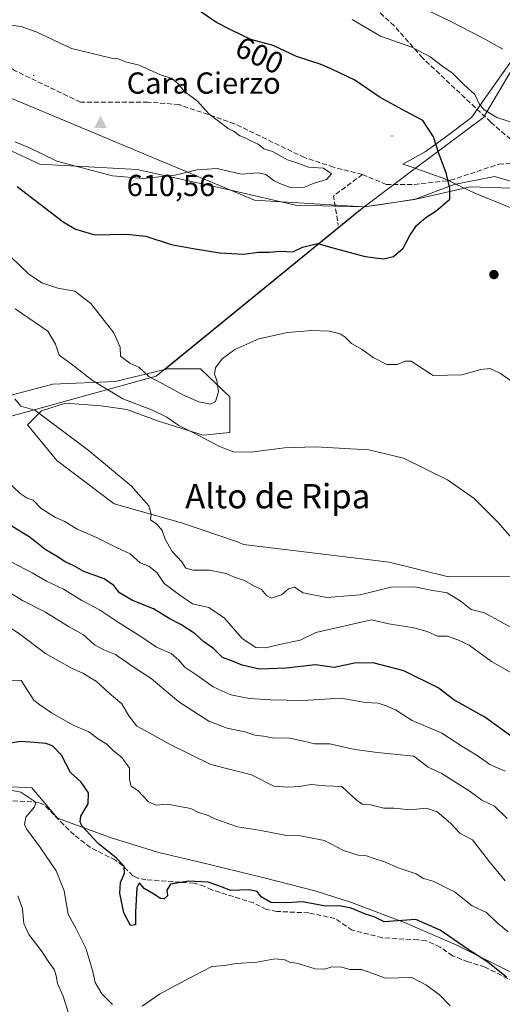
# Model space of a CAD drawing. Units: metres. Extents: x 611156 to 614642, y 4710815 to 4713183.
# Drawn here: x 612344 to 612503, y 4712311 to 4712635 of the extents above; entities that cross this region are included whole.
import ezdxf
from ezdxf.enums import TextEntityAlignment as Align

# ---------------------------------------------------------------- set-up
doc = ezdxf.new("R2010")
doc.units = ezdxf.units.M
doc.header["$MEASUREMENT"] = 0
doc.linetypes.add('DGN Style 3', pattern=[2.307223458686699, 1.648016756204785, -0.6592067024819142])
for name, color, linetype, lineweight in [('Arbolado forestal CxS', 92, 'Continuous', 0), ('Centroide de Edificación ligera', 7, 'Continuous', 0), ('Cima', 7, 'Continuous', 0), ('Cota de cima', 7, 'Continuous', 0), ('Cultivos herbáceos CxS', 92, 'Continuous', 0), ('Cultivos leñosos CxS', 92, 'Continuous', 0), ('Curva de nivel maestra', 30, 'Continuous', 30), ('Curva de nivel normal', 30, 'Continuous', 0), ('Espacio natural protegido', 121, 'Continuous', 13), ('Espacio natural protegido CxS', 121, 'Continuous', 0), ('Matorral CxS', 135, 'Continuous', 0), ('Municipio', 91, 'Continuous', 13), ('Municipio CxS', 4, 'Continuous', 0), ('Nombre de cima', 7, 'Continuous', 0), ('Punto de cota en terreno', 7, 'Continuous', 0), ('Rótulo de curva de nivel directora', 7, 'Continuous', 0), ('Senda', 7, 'DGN Style 3', 0), ('Texto cartográfico', 7, 'Continuous', 0)]:
    doc.layers.add(name, color=color, linetype=linetype, lineweight=lineweight)
doc.styles.add('Style-Arial', font='txt')

# ---------------------------------------------------------------- blocks, each defined once
blk = doc.blocks.new('5CIMA')
at = {"layer": 'Cultivos herbáceos CxS', "color": 51, "linetype": 'Continuous', "lineweight": 0}
blk.add_solid([(-0.2046930268283468, -0.1364620178855643), (-1.818989403545857e-16, 0.2729240357711289), (0.204693026828347, -0.1364620178855646)], dxfattribs=at)
blk = doc.blocks.new('5PATER')
at = {"layer": 'Cultivos leñosos CxS', "linetype": 'Continuous', "lineweight": 0}
h = blk.add_hatch(color=51, dxfattribs=at)
edge = h.paths.add_edge_path()
edge.add_ellipse((0, 0), major_axis=(-0.1095731443231308, -0.1110710700762829), ratio=0.9994222409660322, start_angle=0, end_angle=360)

msp = doc.modelspace()

# ---------------------------------------------------------------- linework, layer by layer
at = {"layer": 'Arbolado forestal CxS', "color": 92, "linetype": 'Continuous', "lineweight": 0, "extrusion": (-0.0694771459805754, -0.05668851695720033, 0.9959715549309563), "elevation": -309100.0013509846, "flags": 128}
msp.add_lwpolyline([(-3264165.261437027, 3439932.820455266), (-3264165.261437027, 3439847.655713637)], dxfattribs=at)
at = {"layer": 'Arbolado forestal CxS', "color": 92, "linetype": 'Continuous', "lineweight": 0}
for points in [[(612072.8021, 4712876.519900001, 556.9440000000031), (612071.6936999997, 4712855.456900001, 560.3200999999972), (612075.0425000006, 4712841.8069, 562.1416999999929), (612091.8721000003, 4712819.9279, 564.8631000000023), (612101.9700999996, 4712808.146700001, 567.4851000000053), (612127.2138999999, 4712787.9517, 576.1429000000062), (612138.9945, 4712767.7553, 580.4419999999955), (612147.4093000004, 4712745.876300001, 584.0117000000029), (612162.5560999997, 4712729.0463, 586.928899999999), (612174.3367, 4712707.167099999, 589.7470999999932), (612189.4835000001, 4712681.9231, 592.1897000000026), (612218.0931000002, 4712663.4099, 593.1684999999999), (612250.0701000001, 4712654.9943, 594.3948999999993), (612275.3148999996, 4712643.213099999, 597.0059000000037), (612302.2424999997, 4712624.699899999, 600.369000000006), (612315.7052999996, 4712609.553900001, 602.3687000000064), (612329.1693000002, 4712597.772700001, 602.9348000000027), (612351.0481000004, 4712587.674500001, 603.6037999999971), (612383.0248999996, 4712585.9911, 606.6496000000043), (612413.3179000001, 4712579.2589, 604.298299999995), (612435.1967000002, 4712574.2095, 603.6650999999983), (612457.8453000003, 4712573.659700001, 603.0629999999946)], [(612072.8021, 4712876.519900001, 556.9440000000031), (612071.6936999997, 4712855.456900001, 560.3200999999972), (612075.0425000006, 4712841.8069, 562.1416999999929), (612091.8721000003, 4712819.9279, 564.8631000000023), (612101.9700999996, 4712808.146700001, 567.4851000000053), (612127.2138999999, 4712787.9517, 576.1429000000062), (612138.9945, 4712767.7553, 580.4419999999955), (612147.4093000004, 4712745.876300001, 584.0117000000029), (612162.5560999997, 4712729.0463, 586.928899999999), (612174.3367, 4712707.167099999, 589.7470999999932), (612189.4835000001, 4712681.9231, 592.1897000000026), (612218.0931000002, 4712663.4099, 593.1684999999999), (612250.0701000001, 4712654.9943, 594.3948999999993), (612275.3148999996, 4712643.213099999, 597.0059000000037), (612302.2424999997, 4712624.699899999, 600.369000000006), (612315.7052999996, 4712609.553900001, 602.3687000000064), (612329.1693000002, 4712597.772700001, 602.9348000000027), (612351.0481000004, 4712587.674500001, 603.6037999999971), (612383.0248999996, 4712585.9911, 606.6496000000043), (612413.3179000001, 4712579.2589, 604.298299999995), (612435.1967000002, 4712574.2095, 603.6650999999983), (612457.8453000003, 4712573.659700001, 603.0629999999946)], [(612392.1244999999, 4712520.0361, 595.4263000000064), (612375.8576999997, 4712516.068700001, 592.133600000001), (612355.3163000002, 4712515.230699999, 587.1649000000034), (612333.0979000004, 4712509.3619, 582.5767000000051), (612315.4911000002, 4712508.523700001, 578.2125999999989), (612292.8537, 4712522.777100001, 575.3920000000071), (612258.8976999996, 4712544.576500001, 573.3475999999937), (612220.7499000002, 4712573.083500001, 569.2069999999949), (612196.8548999997, 4712583.144900001, 567.8880000000064), (612170.8636999996, 4712586.4989, 566.6748999999982), (612131.4578999998, 4712591.949100001, 562.2024999999994), (612107.1435000002, 4712593.206900001, 557.1337000000058), (612094.1479000002, 4712599.9145, 554.9268000000011), (612077.7988999998, 4712612.071900001, 552.3620999999986), (612058.9345000006, 4712617.5219, 549.6362999999983), (612026.6552999998, 4712628.002499999, 545.6983999999939), (611998.1489000004, 4712640.579299999, 542.367499999993), (611973.4155000001, 4712658.1863, 537.9643000000069), (611961.2587000001, 4712683.758500001, 533.6438999999956), (611938.6215000004, 4712705.557700001, 528.9352999999974), (611910.9539000001, 4712732.387499999, 522.908500000005), (611886.6397000002, 4712752.929099999, 517.860799999995), (611885.9219000004, 4712752.522700001, 517.7513999999937)], [(612275.3148999996, 4712643.213099999, 597.0059000000037), (612302.2424999997, 4712624.699899999, 600.369000000006), (612315.7052999996, 4712609.553900001, 602.3687000000064), (612329.1693000002, 4712597.772700001, 602.9348000000027), (612351.0481000004, 4712587.674500001, 603.6037999999971), (612383.0248999996, 4712585.9911, 606.6496000000043), (612413.3179000001, 4712579.2589, 604.298299999995), (612435.1967000002, 4712574.2095, 603.6650999999983), (612457.8453000003, 4712573.659700001, 603.0629999999946), (612392.1244999999, 4712520.0361, 595.4263000000064), (612375.8576999997, 4712516.068700001, 592.133600000001), (612355.3163000002, 4712515.230699999, 587.1649000000034), (612333.0979000004, 4712509.3619, 582.5767000000051), (612315.4911000002, 4712508.523700001, 578.2125999999989), (612292.8537, 4712522.777100001, 575.3920000000071), (612258.8976999996, 4712544.576500001, 573.3475999999937), (612220.7499000002, 4712573.083500001, 569.2069999999949), (612196.8548999997, 4712583.144900001, 567.8880000000064), (612170.8636999996, 4712586.4989, 566.6748999999982), (612131.4578999998, 4712591.949100001, 562.2024999999994)], [(612520.0409000004, 4712579.370300001, 597.2871000000014), (612492.7323000003, 4712580.198100001, 599.5258999999933), (612474.3733000001, 4712576.014900001, 601.244000000006), (612457.8453000003, 4712573.659700001, 603.0629999999946), (612435.1967000002, 4712574.2095, 603.6650999999983), (612413.3179000001, 4712579.2589, 604.298299999995), (612383.0248999996, 4712585.9911, 606.6496000000043), (612351.0481000004, 4712587.674500001, 603.6037999999971), (612329.1693000002, 4712597.772700001, 602.9348000000027), (612315.7052999996, 4712609.553900001, 602.3687000000064), (612302.2424999997, 4712624.699899999, 600.369000000006), (612275.3148999996, 4712643.213099999, 597.0059000000037)], [(612543.6168999998, 4712443.513499999, 590.9986999999965), (612543.0998999998, 4712447.111500001, 591.6125999999931), (612524.2351000002, 4712458.1217, 591.8506000000052), (612546.2443000004, 4712462.840500001, 595.9915000000037), (612568.2540999996, 4712461.2675, 598.2538999999961), (612601.2681, 4712480.143300001, 598.5898000000016), (612624.8503000002, 4712492.7259, 597.1236000000063), (612604.4127000002, 4712516.3211, 599.3604999999952), (612576.1151000002, 4712544.634099999, 599.9121000000014), (612537.8344999999, 4712566.077299999, 598.1750999999931), (612525.7697000002, 4712577.036499999, 597.2410999999993), (612520.0409000004, 4712579.370300001, 597.2871000000014), (612492.7323000003, 4712580.198100001, 599.5258999999933), (612474.3733000001, 4712576.014900001, 601.244000000006), (612457.8453000003, 4712573.659700001, 603.0629999999946)]]:
    msp.add_polyline3d(points, dxfattribs=at)
at = {"layer": 'Centroide de Edificación ligera', "color": 7, "linetype": 'Continuous', "lineweight": 0}
for p in [(612349, 4712617, 610.0268999999971), (612467, 4712597, 606.567200000005)]:
    msp.add_point(p, dxfattribs=at)
at = {"layer": 'Cultivos herbáceos CxS', "color": 92, "linetype": 'Continuous', "lineweight": 0, "extrusion": (-0.0694771459805754, -0.05668851695720033, 0.9959715549309563), "elevation": -309100.0013509846, "flags": 128}
msp.add_lwpolyline([(-3264165.261437027, 3439932.820455266), (-3264165.261437027, 3439847.655713637)], dxfattribs=at)
at = {"layer": 'Cultivos herbáceos CxS', "color": 92, "linetype": 'Continuous', "lineweight": 0}
for points in [[(612511.6580999997, 4712451.830900001, 590.0788999999932), (612485.5871000001, 4712451.802100001, 587.1643999999942), (612466.0670999996, 4712456.549500001, 587.2688000000053), (612418.1098999997, 4712462.401900001, 586.1879999999946), (612416.1015, 4712463.2477, 586.2158000000054), (612397.6561000004, 4712469.5361, 585.6968000000053), (612375.4379000004, 4712475.8245, 584.1131000000023), (612356.5734999999, 4712490.0779, 583.9134000000049), (612346.9319000002, 4712501.8159, 584.5369999999966), (612351.5433, 4712506.427300001, 585.2798999999941), (612359.5083, 4712508.942299999, 586.6352999999945), (612371.2462999999, 4712508.103900001, 588.000199999995), (612379.6305000001, 4712506.846100001, 589.1377999999969), (612390.1107000001, 4712503.073100001, 589.585500000001), (612404.7830999997, 4712498.4615, 590.6196000000054), (612413.5865000002, 4712499.299900001, 591.5522999999957), (612413.5867, 4712511.037900001, 593.8852000000043), (612403.9448999995, 4712520.260700001, 595.7021999999997), (612393.0455, 4712520.260700001, 595.5274000000063), (612392.1244999999, 4712520.0361, 595.4263000000064), (612457.8453000003, 4712573.659700001, 603.0629999999946), (612474.3733000001, 4712576.014900001, 601.244000000006), (612492.7323000003, 4712580.198100001, 599.5258999999933), (612520.0409000004, 4712579.370300001, 597.2871000000014)], [(612543.6168999998, 4712443.513499999, 590.9986999999965), (612543.0998999998, 4712447.111500001, 591.6125999999931), (612524.2351000002, 4712458.1217, 591.8506000000052), (612546.2443000004, 4712462.840500001, 595.9915000000037), (612568.2540999996, 4712461.2675, 598.2538999999961), (612601.2681, 4712480.143300001, 598.5898000000016), (612624.8503000002, 4712492.7259, 597.1236000000063), (612604.4127000002, 4712516.3211, 599.3604999999952), (612576.1151000002, 4712544.634099999, 599.9121000000014), (612537.8344999999, 4712566.077299999, 598.1750999999931), (612525.7697000002, 4712577.036499999, 597.2410999999993), (612520.0409000004, 4712579.370300001, 597.2871000000014), (612492.7323000003, 4712580.198100001, 599.5258999999933), (612474.3733000001, 4712576.014900001, 601.244000000006), (612457.8453000003, 4712573.659700001, 603.0629999999946)], [(612543.6168999998, 4712443.513499999, 590.9986999999965), (612511.6580999997, 4712451.830900001, 590.0788999999932), (612485.5871000001, 4712451.802100001, 587.1643999999942), (612466.0670999996, 4712456.549500001, 587.2688000000053), (612418.1098999997, 4712462.401900001, 586.1879999999946), (612416.1015, 4712463.2477, 586.2158000000054), (612397.6561000004, 4712469.5361, 585.6968000000053), (612375.4379000004, 4712475.8245, 584.1131000000023), (612356.5734999999, 4712490.0779, 583.9134000000049), (612346.9319000002, 4712501.8159, 584.5369999999966), (612351.5433, 4712506.427300001, 585.2798999999941), (612359.5083, 4712508.942299999, 586.6352999999945), (612371.2462999999, 4712508.103900001, 588.000199999995), (612379.6305000001, 4712506.846100001, 589.1377999999969), (612390.1107000001, 4712503.073100001, 589.585500000001), (612404.7830999997, 4712498.4615, 590.6196000000054), (612413.5865000002, 4712499.299900001, 591.5522999999957), (612413.5867, 4712511.037900001, 593.8852000000043), (612403.9448999995, 4712520.260700001, 595.7021999999997), (612393.0455, 4712520.260700001, 595.5274000000063), (612392.1244999999, 4712520.0361, 595.4263000000064)]]:
    msp.add_polyline3d(points, dxfattribs=at)
at = {"layer": 'Curva de nivel maestra', "color": 30, "linetype": 'Continuous', "lineweight": 30, "flags": 128}
for points, elevation in [([(612464.2100000001, 4712556.4801), (612467.4900000002, 4712557.290100001), (612470.6100000005, 4712560.0101), (612472.8600000005, 4712564.1601), (612475.0899999999, 4712567.460100001), (612478.1100000005, 4712570.170100001), (612481.5, 4712572.290100001), (612486, 4712576.170100001), (612486.0199999996, 4712579.8101), (612484.8099999996, 4712584.8201), (612482.3700000001, 4712591.210100001), (612480.5999999996, 4712596.720100001), (612477.0899999999, 4712602.100099999), (612471.5, 4712605.040100001), (612463.0800000001, 4712609.6801), (612454.6900000004, 4712615.3201), (612447.1600000003, 4712618.9801), (612443.3499999996, 4712620.620100001), (612435.5199999996, 4712623.120100001), (612427.8499999996, 4712626.780099999), (612420.5199999996, 4712628.790100001), (612413.8600000005, 4712631.9001), (612409.2000000002, 4712634.4101), (612400.3200000003, 4712640.460100001)], 600), ([(612343.5099999999, 4712580.380100001), (612358.7199999997, 4712568.720100001), (612362.7100000001, 4712566.270099999), (612369.1399999997, 4712564.460100001), (612379.4400000004, 4712564.600099999), (612385.9100000003, 4712563.940099999), (612394.2000000002, 4712561.280099999), (612401.4800000006, 4712559.940099999), (612410.3300000001, 4712558.440099999), (612418.1399999997, 4712558.0801), (612422.8499999996, 4712558.690099999), (612426.6500000004, 4712558.670100001), (612430.1299999999, 4712559.020099999), (612434.3499999996, 4712558.800100001), (612437.5300000003, 4712560.4101), (612442.5300000003, 4712561.540100001), (612448.2599999999, 4712559.9101), (612458.0899999999, 4712557.300100001), (612464.2100000001, 4712556.4801)], 600), ([(612506.6500000004, 4712398.940099999), (612497.5599999996, 4712405.4901), (612487.3399999999, 4712411.2601), (612482.2100000001, 4712415.170100001), (612470.8300000001, 4712420.790100001), (612460.7599999999, 4712423.4001), (612454.6299999999, 4712423.340100001), (612447.9500000002, 4712421.940099999), (612441.7699999996, 4712422.720100001), (612432.0899999999, 4712421.620100001), (612423.3600000005, 4712421.380100001), (612417.5800000001, 4712422.610099999), (612414.4000000004, 4712423.9901), (612411.2000000002, 4712425.200099999), (612408.2300000006, 4712428.110099999), (612404.9800000006, 4712430.370100001), (612402.1600000003, 4712432.9801), (612397.4000000004, 4712436.040100001), (612393.5999999996, 4712438.0101), (612388.3799999999, 4712441.1801), (612381.5300000003, 4712444.0001), (612377.29, 4712446.520099999), (612375.3399999999, 4712448.940099999), (612372.2100000001, 4712451.140100001), (612365.4900000002, 4712453.550100001), (612362.4400000004, 4712455.2601), (612359.3300000001, 4712456.7501), (612356.54, 4712458.550100001), (612352.7800000003, 4712460.720100001), (612347.8399999999, 4712464.700099999), (612339.7699999996, 4712469.6801)], 575), ([(612504.6900000004, 4712319.9101), (612498.5700000003, 4712324.8301), (612492.0300000003, 4712328.960100001), (612482.79, 4712335.380100001), (612474.8600000005, 4712338.8301), (612464.3600000005, 4712338.130100001), (612461.0999999996, 4712339.720100001), (612458.1900000004, 4712340.6601), (612453.5300000003, 4712342.6501), (612450.1900000004, 4712343.290100001), (612444.5300000003, 4712343.380100001), (612437.4900000002, 4712344.6601), (612432.3200000003, 4712344.370100001), (612427.04, 4712344.520099999), (612423.9100000003, 4712346.380100001), (612422.5999999996, 4712348.140100001), (612419.8499999996, 4712348.620100001), (612413.8600000005, 4712348.390100001), (612410.5300000003, 4712349.800100001), (612406.4100000003, 4712351.220100001), (612400.0700000003, 4712351.530099999), (612394.04, 4712350.5001), (612392.8200000003, 4712348.4901), (612393.0800000001, 4712346.620100001), (612391.9699999997, 4712345.630100001), (612390.7000000002, 4712345.780099999), (612388.5300000003, 4712347.270099999), (612385.3499999996, 4712349.0701), (612383.8099999996, 4712350.950099999), (612382.9199999999, 4712349.420100001), (612382.54, 4712341.270099999), (612382.5499999998, 4712337.0701), (612380.8300000001, 4712336.860099999), (612378.6500000004, 4712341.050100001), (612377.3399999999, 4712347.520099999), (612377.5599999996, 4712351.0601), (612378.8399999999, 4712354.190099999), (612378.79, 4712356.4801), (612376.2100000001, 4712359.090100001), (612370.1699999999, 4712363.9101), (612364.9400000004, 4712369.640100001), (612364.2400000002, 4712370.890100001), (612364.5099999999, 4712372.9101), (612366.9600000001, 4712376.950099999), (612367.04, 4712380.5801), (612364.6200000001, 4712384.120100001), (612361.0800000001, 4712387.3301), (612358.0899999999, 4712393.0101), (612355.2000000002, 4712396.120100001), (612352.9400000004, 4712396.870100001), (612349.2699999996, 4712397.130100001), (612344.6100000005, 4712397.5601), (612339.5300000003, 4712396.630100001)], 550)]:
    msp.add_lwpolyline(points, dxfattribs=dict(at, elevation=elevation))
at = {"layer": 'Curva de nivel normal', "color": 30, "linetype": 'Continuous', "lineweight": 0, "flags": 128}
for points, elevation in [([(612503.4900000002, 4712625.590100001), (612496.7599999999, 4712629.360099999), (612486.1600000003, 4712634.7601), (612469.0700000003, 4712643.050100001)], 590), ([(612453.8600000005, 4712635.4001), (612463.1399999997, 4712629.890100001), (612473.4600000001, 4712626.200099999), (612479.5099999999, 4712623.110099999), (612483.7000000002, 4712619.920100001), (612486.9400000004, 4712617.6801), (612490.4600000001, 4712614.0601), (612494.2199999997, 4712610.6501), (612495.6799999997, 4712607.550100001), (612497.3200000003, 4712605.590100001), (612501.5300000003, 4712603.110099999), (612508.6600000003, 4712600.7301)], 595), ([(612342.8600000005, 4712595.050100001), (612347.8600000005, 4712592.9901), (612356.5800000001, 4712588.670100001), (612374.9299999997, 4712583.8301), (612385.1799999997, 4712582.940099999), (612395.5099999999, 4712584.050100001), (612402.7699999996, 4712585.860099999), (612409.3600000005, 4712586.2501), (612417.3399999999, 4712584.360099999), (612422.9199999999, 4712584.860099999), (612425.3799999999, 4712584.3101), (612428.1299999999, 4712582.170100001), (612430.75, 4712580.970100001), (612433.5300000003, 4712579.9801), (612438.1900000004, 4712580.170100001), (612441.3799999999, 4712581.4301), (612445.4400000004, 4712582.640100001), (612447.0499999998, 4712584.540100001), (612444.3600000005, 4712586.4301), (612439.4699999997, 4712586.7601), (612436.3099999996, 4712587.890100001), (612432.5099999999, 4712589.110099999), (612427.6399999997, 4712591.9001), (612424.7999999998, 4712592.7301), (612422.9500000002, 4712594.300100001), (612420.8799999999, 4712595.1501), (612418.8200000003, 4712596.2401), (612416.8799999999, 4712597.090100001), (612414.9900000002, 4712598.470100001), (612412.9699999997, 4712599.460100001), (612406.6799999997, 4712604.280099999), (612402.8899999997, 4712608.4901), (612398.6600000003, 4712611.590100001), (612396.5499999998, 4712614.1501), (612394.4400000004, 4712615.9001), (612390.7300000006, 4712617.170100001), (612383.6699999999, 4712620.290100001), (612379.1900000004, 4712621.420100001), (612376.8399999999, 4712622.440099999), (612374.6399999997, 4712622.630100001), (612361.3799999999, 4712625.8201), (612349.75, 4712631.350099999), (612344.8700000001, 4712633.100099999), (612335.8799999999, 4712634.120100001)], 605), ([(612506.2699999996, 4712516.200099999), (612502.7400000002, 4712518.780099999), (612499.3200000003, 4712520.360099999), (612496.2199999997, 4712520.100099999), (612489.9500000002, 4712518.340100001), (612480.5499999998, 4712518.040100001), (612473.25, 4712522.780099999), (612471.3099999996, 4712522.7501), (612468.7599999999, 4712521.710100001), (612465.3200000003, 4712521.7501), (612460.75, 4712524.020099999), (612457.1100000005, 4712526.6601), (612453.5899999999, 4712528.630100001), (612451.54, 4712530.7401), (612449.8600000005, 4712531.850099999), (612446.4199999999, 4712532.700099999), (612440.5300000003, 4712532.950099999), (612432.5300000003, 4712532.210100001), (612423.0999999996, 4712530.200099999), (612415.1699999999, 4712526.670100001), (612411.04, 4712523.5601), (612408.8399999999, 4712520.6501), (612408.5199999996, 4712518.540100001), (612409.3200000003, 4712516.460100001), (612409.79, 4712512.6501), (612408.8799999999, 4712509.550100001), (612407.1900000004, 4712508.6801), (612403.3099999996, 4712509.440099999), (612398.1200000001, 4712511.720100001), (612392.7599999999, 4712514.690099999), (612386.8499999996, 4712517.780099999), (612383.6200000001, 4712520.780099999), (612380.6500000004, 4712522.140100001), (612377.6200000001, 4712524.440099999), (612377.4800000006, 4712527.420100001), (612375.3200000003, 4712532.140100001), (612367.8499999996, 4712541.840100001), (612362.5300000003, 4712545.8101), (612356.9000000004, 4712546.840100001), (612351.6299999999, 4712548.5801), (612347.2999999998, 4712551.5701), (612338.7699999996, 4712559.700099999)], 595), ([(612342.9100000003, 4712540.040100001), (612353.6399999997, 4712532.6601), (612356.1200000001, 4712528.420100001), (612357.3899999997, 4712524.790100001), (612361.3300000001, 4712521.960100001), (612368.3399999999, 4712516.4001), (612378.3499999996, 4712510.390100001), (612388.0700000003, 4712506.690099999), (612392.8499999996, 4712504.340100001), (612396.8099999996, 4712501.6501), (612403.3799999999, 4712498.300100001), (612410.1399999997, 4712494.710100001), (612414.8200000003, 4712492.950099999), (612420.5300000003, 4712492.790100001), (612431.5300000003, 4712494.220100001), (612441.7199999997, 4712494.550100001), (612459.29, 4712493.5601), (612470.7999999998, 4712490.860099999), (612485.2599999999, 4712483.7301), (612493.9800000006, 4712477.5801), (612502.0800000001, 4712469.600099999), (612506.3099999996, 4712464.5701)], 590), ([(612508.6399999997, 4712433.790100001), (612497.4600000001, 4712439.9301), (612493.0599999996, 4712440.9801), (612489.7199999997, 4712443.640100001), (612485.1799999997, 4712446.440099999), (612479.7999999998, 4712447.380100001), (612474.4400000004, 4712448.440099999), (612466.5599999996, 4712448.3101), (612456.5300000003, 4712445.860099999), (612445.5, 4712444.950099999), (612437.7599999999, 4712446.440099999), (612434.8399999999, 4712448.350099999), (612432.8600000005, 4712447.8301), (612430.5300000003, 4712445.780099999), (612427.3300000001, 4712444.770099999), (612425.6600000003, 4712445.590100001), (612424.04, 4712447.630100001), (612421.2599999999, 4712448.9001), (612418.4400000004, 4712450.550100001), (612414.7599999999, 4712451.7401), (612412.3300000001, 4712452.890100001), (612406.9199999999, 4712453.970100001), (612401.5300000003, 4712453.9801), (612399.1100000005, 4712454.640100001), (612397.7699999996, 4712456.690099999), (612394.6200000001, 4712460.120100001), (612392.2599999999, 4712464.140100001), (612391.2599999999, 4712467.020099999), (612389.54, 4712469.140100001), (612387.4500000002, 4712470.550100001), (612387.6500000004, 4712472.440099999), (612386.9400000004, 4712475.130100001), (612381.0700000003, 4712481.790100001), (612366.7599999999, 4712493.5801), (612349.3600000005, 4712506.630100001), (612344.7199999997, 4712507.9801), (612342.7400000002, 4712510.4101)], 585), ([(612340.1299999999, 4712483.4001), (612344.5, 4712479.2601), (612346.8799999999, 4712477.6601), (612348.8499999996, 4712477.020099999), (612351.4699999997, 4712474.300100001), (612356.1799999997, 4712471.290100001), (612359.1900000004, 4712469.9801), (612363.2999999998, 4712467.4801), (612369.6799999997, 4712464.7601), (612376.5, 4712461.3301), (612380.79, 4712459.300100001), (612384.0499999998, 4712456.390100001), (612386.9199999999, 4712455.3101), (612389.5099999999, 4712453.170100001), (612391.9400000004, 4712449.530099999), (612397.4199999999, 4712445.520099999), (612401.29, 4712442.8101), (612406.6100000005, 4712441.610099999), (612411.7999999998, 4712438.130100001), (612417.6500000004, 4712431.4901), (612422.1200000001, 4712428.460100001), (612425.3499999996, 4712428.360099999), (612430.4299999997, 4712429.620100001), (612436.6799999997, 4712430.940099999), (612441.9000000004, 4712433.420100001), (612460.2000000002, 4712437.600099999), (612465.9600000001, 4712436.2401), (612474.1600000003, 4712435.0101), (612478.5300000003, 4712433.790100001), (612481.9400000004, 4712432.190099999), (612485.2400000002, 4712432.210100001), (612488.6699999999, 4712431.020099999), (612492.3799999999, 4712429.300100001), (612499.6900000004, 4712423.850099999), (612506.9199999999, 4712419.7501)], 580), ([(612504.2300000006, 4712387.700099999), (612499.1900000004, 4712389.960100001), (612495.0599999996, 4712392.870100001), (612489.9600000001, 4712395.940099999), (612483.3799999999, 4712400.300100001), (612473.5800000001, 4712404.450099999), (612468.1299999999, 4712407.890100001), (612465.0300000003, 4712409.210100001), (612462.4299999997, 4712410.130100001), (612458.2100000001, 4712410.3101), (612453.3099999996, 4712411.270099999), (612450.1900000004, 4712411.790100001), (612437.4600000001, 4712411.050100001), (612427.0199999996, 4712411.2501), (612419.9600000001, 4712411.640100001), (612413.9400000004, 4712412.850099999), (612410.9199999999, 4712414.170100001), (612408.0999999996, 4712415.540100001), (612402.7199999997, 4712419.360099999), (612398.7100000001, 4712421.970100001), (612396.7599999999, 4712424.350099999), (612394.2000000002, 4712426.460100001), (612389.3799999999, 4712428.640100001), (612384.5899999999, 4712431.840100001), (612376.5999999996, 4712436.970100001), (612370.6799999997, 4712440.940099999), (612364.8600000005, 4712444.0001), (612358.8399999999, 4712447.6501), (612353.2000000002, 4712450.370100001), (612348.4400000004, 4712453.110099999), (612341.5899999999, 4712456.7301)], 570), ([(612504.8600000005, 4712372.1801), (612500.7699999996, 4712376.190099999), (612496.5700000003, 4712378.2401), (612492.75, 4712381.040100001), (612483.3700000001, 4712386.9901), (612478.9100000003, 4712389.020099999), (612474.1699999999, 4712392.640100001), (612462.1900000004, 4712393.920100001), (612454.6799999997, 4712394.8301), (612446.4500000002, 4712396.700099999), (612441.4600000001, 4712396.720100001), (612438.8600000005, 4712397.450099999), (612433.3200000003, 4712398.5801), (612427.6600000003, 4712398.7501), (612424.6900000004, 4712399.3101), (612421.8499999996, 4712399.610099999), (612418.4600000001, 4712400.710100001), (612412.6399999997, 4712401.9001), (612406.6600000003, 4712404.2501), (612396.7999999998, 4712410.5601), (612387.6600000003, 4712418.2301), (612381.7000000002, 4712422.120100001), (612375.9199999999, 4712426.170100001), (612372.0700000003, 4712427.6601), (612369.0599999996, 4712429.3101), (612365.3899999997, 4712432.640100001), (612360.4400000004, 4712435.360099999), (612352.8300000001, 4712440.0701), (612345.3300000001, 4712443.920100001), (612341.2699999996, 4712446.530099999)], 565), ([(612334.5800000001, 4712439.5601), (612344.4000000004, 4712432.9101), (612352.8200000003, 4712426.4801), (612357.2000000002, 4712424.120100001), (612361.3799999999, 4712421.630100001), (612365.1600000003, 4712420.0601), (612369.6900000004, 4712417.280099999), (612373.8399999999, 4712413.4301), (612378.0099999999, 4712409.9301), (612380.3300000001, 4712405.920100001), (612382.9600000001, 4712402.600099999), (612387.1900000004, 4712400.300100001), (612393.6500000004, 4712396.620100001), (612407.3099999996, 4712389.960100001), (612420.6900000004, 4712386.520099999), (612428.0700000003, 4712382.770099999), (612432.6799999997, 4712382.5101), (612436.5099999999, 4712382.720100001), (612440.3799999999, 4712383.350099999), (612445.04, 4712382.870100001), (612450.4800000006, 4712382.720100001), (612455.0700000003, 4712378.380100001), (612457.0999999996, 4712376.9101), (612459.9100000003, 4712376.6601), (612464.29, 4712375.530099999), (612467.54, 4712375.530099999), (612472.9100000003, 4712374.9801), (612478.2999999998, 4712375.5001), (612481.8899999997, 4712374.380100001), (612486.2800000003, 4712370.5801), (612489.2699999996, 4712367.290100001), (612493.4699999997, 4712365.120100001), (612498.7800000003, 4712358.3101), (612504.2800000003, 4712351.600099999)], 560), ([(612341.2800000003, 4712417.6801), (612344.8600000005, 4712417.610099999), (612349.0099999999, 4712411.1801), (612351.04, 4712409.620100001), (612354.8200000003, 4712406.9901), (612362.0099999999, 4712402.940099999), (612367.1399999997, 4712400.7301), (612370.3200000003, 4712398.2501), (612373.0300000003, 4712396.620100001), (612375.1500000004, 4712394.520099999), (612378.1600000003, 4712392.1801), (612380.5800000001, 4712388.710100001), (612380.5300000003, 4712384.850099999), (612381.0999999996, 4712382.7601), (612383.2599999999, 4712381.4001), (612386.7699999996, 4712377.630100001), (612389.2599999999, 4712376.520099999), (612393.0499999998, 4712376.920100001), (612397.6299999999, 4712375.940099999), (612400.6799999997, 4712375.4901), (612403.0199999996, 4712374.280099999), (612406.4000000004, 4712373.120100001), (612408.6399999997, 4712372.0101), (612416.1399999997, 4712369.420100001), (612423.2699999996, 4712368.280099999), (612431.6600000003, 4712366.6501), (612436.8099999996, 4712366.420100001), (612440.7300000006, 4712365.700099999), (612444.7599999999, 4712364.850099999), (612450.9800000006, 4712361.5701), (612455.8499999996, 4712360.110099999), (612458.54, 4712359.870100001), (612461.0800000001, 4712358.950099999), (612464.5199999996, 4712357.850099999), (612468.9900000002, 4712355.9101), (612474.9500000002, 4712353.870100001), (612477.2999999998, 4712352.4301), (612480.5, 4712351.4901), (612487.5800000001, 4712347.960100001), (612493.3600000005, 4712343.420100001), (612498.0599999996, 4712341.190099999), (612501.6900000004, 4712337.620100001), (612505.1699999999, 4712334.7601)], 555), ([(612374.9699999997, 4712310.880100001), (612371.4400000004, 4712314.440099999), (612369.25, 4712318.120100001), (612368.5099999999, 4712321.7601), (612366.1699999999, 4712329.4001), (612362.9600000001, 4712335.770099999), (612360.3700000001, 4712340.600099999), (612359.0700000003, 4712348.3201), (612356.3600000005, 4712354.920100001), (612351.2100000001, 4712362.460100001), (612346.5999999996, 4712368.7301), (612345.9800000006, 4712370.190099999), (612346.3700000001, 4712372.590100001), (612349.2400000002, 4712375.960100001), (612349.6600000003, 4712377.280099999), (612349.0800000001, 4712377.9901), (612344.7000000002, 4712380.850099999), (612333.1900000004, 4712382.9801)], 545), ([(612361.0999999996, 4712305.9801), (612358.6900000004, 4712313.600099999), (612356.8399999999, 4712317.800100001), (612356.4199999999, 4712320.370100001), (612355.7300000006, 4712322.360099999), (612354.1900000004, 4712324.440099999), (612351.4299999997, 4712328.700099999), (612347.3700000001, 4712333.890100001), (612345.7300000006, 4712337.550100001), (612345.2999999998, 4712342.360099999), (612343.7699999996, 4712346.6501)], 540), ([(612486.1500000004, 4712310.4001), (612482.54, 4712314.130100001), (612478.1200000001, 4712317.380100001), (612473.4900000002, 4712319.7501), (612464.79, 4712319.5101), (612460.6299999999, 4712321.0601), (612456.9699999997, 4712322.360099999), (612453.0499999998, 4712322.450099999), (612450.4800000006, 4712323.1501), (612447.1900000004, 4712323.2601), (612444.8099999996, 4712322.530099999), (612441.7199999997, 4712322.640100001), (612436.0999999996, 4712324.360099999), (612433.1900000004, 4712324.780099999), (612431.6399999997, 4712325.5601), (612428.3799999999, 4712325.940099999), (612422.5300000003, 4712324.780099999), (612415.6699999999, 4712324.4001), (612411.7699999996, 4712323.7601), (612407.6100000005, 4712323.370100001), (612398.7800000003, 4712318.8101), (612390.3899999997, 4712314.3101), (612384.6699999999, 4712310.3301)], 545)]:
    msp.add_lwpolyline(points, dxfattribs=dict(at, elevation=elevation))
at = {"layer": 'Espacio natural protegido', "color": 121, "linetype": 'Continuous', "lineweight": 13, "flags": 128}
for points in [[(612457.8118000021, 4712573.693000001), (612421.6919000006, 4712575.857699998), (612341.2340000013, 4712609.502100001), (612216.0237000004, 4712672.571500001), (612214.6125000013, 4712674.030100001)], [(612474.687500002, 4712586.338599999), (612470.5667000012, 4712587.7123), (612477.8667000014, 4712591.712200002), (612484.2667000006, 4712596.412099999), (612493.1667999999, 4712603.112000002), (612509.0670000007, 4712625.711600002)], [(612487.9516000017, 4712581.138099999), (612484.666500001, 4712582.7123), (612474.7666000002, 4712586.312299998), (612474.687500002, 4712586.338599999)], [(612554.1222999999, 4712559.466999999), (612540.7579000011, 4712567.3318), (612528.859100002, 4712575.475800001), (612515.9841999998, 4712579.290899999), (612500.6904000014, 4712583.591000001), (612487.9516000017, 4712581.138099999)], [(612487.9516000017, 4712581.138099999), (612487.494500001, 4712581.050100002), (612474.5744000007, 4712576.225200002), (612463.532600001, 4712574.467300001), (612457.8118000021, 4712573.693000001)], [(612554.1222999999, 4712559.466999999), (612553.3657000003, 4712559.611800001), (612545.4657000012, 4712560.311899999), (612530.5659000013, 4712561.512100002), (612517.7661000001, 4712566.2121), (612506.0662000021, 4712573.312099999), (612494.2664000001, 4712578.112099998), (612487.9516000017, 4712581.138099999)], [(612505.6495000012, 4712321.713899998), (612499.7867000018, 4712324.719100002), (612488.0629000008, 4712330.514000001), (612473.0530000002, 4712337.044099999), (612472.6501000003, 4712337.214099999), (612472.1762000001, 4712337.401200001), (612453.6633000007, 4712344.514300001), (612441.9635000017, 4712348.2143), (612424.4638000008, 4712352.714400004), (612403.6520000013, 4712357.714500002), (612396.7180000005, 4712359.463500001), (612389.7641000004, 4712361.014599999), (612379.5693000016, 4712364.276700002), (612374.7773000018, 4712365.714600002), (612356.776300001, 4712372.214800002), (612348.3396000002, 4712382.215700002), (612339.4646000004, 4712382.714699999)]]:
    msp.add_lwpolyline(points, dxfattribs=at)
at = {"layer": 'Espacio natural protegido CxS', "color": 121, "linetype": 'Continuous', "lineweight": 0, "flags": 128}
for points in [[(612515.9841999992, 4712579.290899999), (612500.6904000008, 4712583.591), (612487.9516000011, 4712581.1381), (612487.4945000004, 4712581.050100001), (612474.5744, 4712576.2252), (612463.5326000005, 4712574.467300001), (612457.811833333, 4712573.693), (612421.6919, 4712575.857699999), (612341.2340000009, 4712609.5021), (612216.0236999998, 4712672.571500001), (612214.6125000007, 4712674.0301), (612171.5306999999, 4712718.5586), (612152.7793000008, 4712749.975400002), (612126.0484999989, 4712795.3781), (612101.2938999998, 4712837.4242), (612093.2783000013, 4712867.895099999)], [(612506.0661999994, 4712573.312100001), (612494.2663999996, 4712578.112099999), (612487.9516000011, 4712581.1381), (612484.6665000004, 4712582.712300001), (612474.7665999996, 4712586.312299999), (612474.6874359982, 4712586.338651962), (612470.5667000007, 4712587.712300001), (612477.866700001, 4712591.712200001), (612484.2667, 4712596.4121), (612493.1667999993, 4712603.112000001), (612509.0670000003, 4712625.711600001)], [(612505.6495000006, 4712321.7139), (612499.7866999991, 4712324.719100002), (612488.0629000001, 4712330.514000001), (612473.0529999996, 4712337.0441), (612472.6500999997, 4712337.2141), (612472.1761999995, 4712337.4012), (612453.6633000001, 4712344.5143), (612441.9634999988, 4712348.214299999), (612424.4638000003, 4712352.714400002), (612403.6520000007, 4712357.714500001), (612396.7179999999, 4712359.4635), (612389.7640999998, 4712361.014599998), (612379.5692999989, 4712364.2767), (612374.7773000012, 4712365.714600001), (612356.7763000004, 4712372.214800001), (612348.3395999996, 4712382.215700001), (612339.4645999998, 4712382.7147)]]:
    msp.add_lwpolyline(points, dxfattribs=at)
at = {"layer": 'Matorral CxS', "color": 135, "linetype": 'Continuous', "lineweight": 0}
for points in [[(612392.1244999999, 4712520.0361, 595.4263000000064), (612375.8576999997, 4712516.068700001, 592.133600000001), (612355.3163000002, 4712515.230699999, 587.1649000000034), (612333.0979000004, 4712509.3619, 582.5767000000051), (612315.4911000002, 4712508.523700001, 578.2125999999989), (612292.8537, 4712522.777100001, 575.3920000000071), (612258.8976999996, 4712544.576500001, 573.3475999999937), (612220.7499000002, 4712573.083500001, 569.2069999999949), (612196.8548999997, 4712583.144900001, 567.8880000000064), (612170.8636999996, 4712586.4989, 566.6748999999982), (612131.4578999998, 4712591.949100001, 562.2024999999994), (612107.1435000002, 4712593.206900001, 557.1337000000058), (612094.1479000002, 4712599.9145, 554.9268000000011), (612077.7988999998, 4712612.071900001, 552.3620999999986), (612058.9345000006, 4712617.5219, 549.6362999999983), (612026.6552999998, 4712628.002499999, 545.6983999999939), (611998.1489000004, 4712640.579299999, 542.367499999993), (611973.4155000001, 4712658.1863, 537.9643000000069), (611961.2587000001, 4712683.758500001, 533.6438999999956), (611938.6215000004, 4712705.557700001, 528.9352999999974), (611910.9539000001, 4712732.387499999, 522.908500000005), (611886.6397000002, 4712752.929099999, 517.860799999995), (611885.9219000004, 4712752.522700001, 517.7513999999937)], [(612333.0979000004, 4712509.3619, 582.5767000000051), (612355.3163000002, 4712515.230699999, 587.1649000000034), (612375.8576999997, 4712516.068700001, 592.133600000001), (612392.1244999999, 4712520.0361, 595.4263000000064), (612393.0455, 4712520.260700001, 595.5274000000063), (612403.9448999995, 4712520.260700001, 595.7021999999997), (612413.5867, 4712511.037900001, 593.8852000000043), (612413.5865000002, 4712499.299900001, 591.5522999999957), (612404.7830999997, 4712498.4615, 590.6196000000054), (612390.1107000001, 4712503.073100001, 589.585500000001), (612379.6305000001, 4712506.846100001, 589.1377999999969), (612371.2462999999, 4712508.103900001, 588.000199999995), (612359.5083, 4712508.942299999, 586.6352999999945), (612351.5433, 4712506.427300001, 585.2798999999941), (612346.9319000002, 4712501.8159, 584.5369999999966), (612356.5734999999, 4712490.0779, 583.9134000000049), (612375.4379000004, 4712475.8245, 584.1131000000023), (612397.6561000004, 4712469.5361, 585.6968000000053), (612416.1015, 4712463.2477, 586.2158000000054), (612418.1098999997, 4712462.401900001, 586.1879999999946), (612466.0670999996, 4712456.549500001, 587.2688000000053), (612485.5871000001, 4712451.802100001, 587.1643999999942), (612511.6580999997, 4712451.830900001, 590.0788999999932)], [(612543.6168999998, 4712443.513499999, 590.9986999999965), (612511.6580999997, 4712451.830900001, 590.0788999999932), (612485.5871000001, 4712451.802100001, 587.1643999999942), (612466.0670999996, 4712456.549500001, 587.2688000000053), (612418.1098999997, 4712462.401900001, 586.1879999999946), (612416.1015, 4712463.2477, 586.2158000000054), (612397.6561000004, 4712469.5361, 585.6968000000053), (612375.4379000004, 4712475.8245, 584.1131000000023), (612356.5734999999, 4712490.0779, 583.9134000000049), (612346.9319000002, 4712501.8159, 584.5369999999966), (612351.5433, 4712506.427300001, 585.2798999999941), (612359.5083, 4712508.942299999, 586.6352999999945), (612371.2462999999, 4712508.103900001, 588.000199999995), (612379.6305000001, 4712506.846100001, 589.1377999999969), (612390.1107000001, 4712503.073100001, 589.585500000001), (612404.7830999997, 4712498.4615, 590.6196000000054), (612413.5865000002, 4712499.299900001, 591.5522999999957), (612413.5867, 4712511.037900001, 593.8852000000043), (612403.9448999995, 4712520.260700001, 595.7021999999997), (612393.0455, 4712520.260700001, 595.5274000000063), (612392.1244999999, 4712520.0361, 595.4263000000064)]]:
    msp.add_polyline3d(points, dxfattribs=at)
at = {"layer": 'Municipio', "color": 91, "linetype": 'Continuous', "lineweight": 13, "flags": 128}
for points in [[(612474.687500002, 4712586.338599999), (612497.0660000013, 4712603.108), (612556.2479999998, 4712703.133), (612587.6260000019, 4712804.400000001), (612606.1250000015, 4712867.310000002), (612611.0810000018, 4712878.596000004), (612633.3960000017, 4712927.662999999), (612667.6590000011, 4713004.864000001), (612694.5250000006, 4713068.509999998), (612648.9758000012, 4713140.815999999)], [(612474.687500002, 4712586.338599999), (612497.0660000013, 4712603.108), (612556.2479999998, 4712703.133), (612587.6260000019, 4712804.400000001), (612606.1250000015, 4712867.310000002), (612611.0810000018, 4712878.596000004), (612633.3960000017, 4712927.662999999), (612667.6590000011, 4713004.864000001), (612694.5250000006, 4713068.509999998), (612648.9758000012, 4713140.815999999)], [(612457.8118000021, 4712573.693000001), (612474.687500002, 4712586.338599999)], [(612457.8118000021, 4712573.693000001), (612474.687500002, 4712586.338599999)], [(612264.0928000001, 4712406.673399999), (612264.3150000009, 4712407.022000002), (612323.3610000003, 4712499.639000002), (612343.5310000007, 4712505.200999998), (612349.5750000018, 4712506.868), (612362.2470000007, 4712510.362000001), (612389.349000002, 4712517.835000002), (612395.404000001, 4712522.775000001), (612456.0950000016, 4712572.291999999), (612457.8118000021, 4712573.693000001)], [(612264.0928000001, 4712406.673399999), (612264.3150000009, 4712407.022000002), (612323.3610000003, 4712499.639000002), (612343.5310000007, 4712505.200999998), (612349.5750000018, 4712506.868), (612362.2470000007, 4712510.362000001), (612389.349000002, 4712517.835000002), (612395.404000001, 4712522.775000001), (612456.0950000016, 4712572.291999999), (612457.8118000021, 4712573.693000001)]]:
    msp.add_lwpolyline(points, dxfattribs=at)
at = {"layer": 'Municipio CxS', "color": 4, "linetype": 'Continuous', "lineweight": 0, "flags": 128}
for points in [[(612239.1889999999, 4712308.930000001), (612245.1919999998, 4712341.776000001), (612245.7960000006, 4712348.426), (612245.8229999989, 4712348.720000001), (612246.3759999995, 4712354.812000001), (612252.7090000004, 4712388.817), (612264.0927593797, 4712406.673462145), (612264.3150000003, 4712407.022000001), (612323.3609999998, 4712499.639000001), (612343.5310000001, 4712505.200999999), (612349.5750000012, 4712506.868000001), (612362.2470000001, 4712510.362000001), (612389.3490000014, 4712517.835000001), (612395.4040000006, 4712522.775), (612456.0949999989, 4712572.291999999), (612457.811833333, 4712573.693), (612474.6874359982, 4712586.338651962), (612497.0660000007, 4712603.107999999), (612556.2479999993, 4712703.132999999)], [(612556.2479999993, 4712703.132999999), (612497.0660000007, 4712603.107999999), (612474.6874359982, 4712586.338651962), (612457.811833333, 4712573.693), (612456.0949999989, 4712572.291999999), (612395.4040000006, 4712522.775), (612389.3490000014, 4712517.835000001), (612362.2470000001, 4712510.362000001), (612349.5750000012, 4712506.868000001), (612343.5310000001, 4712505.200999999), (612323.3609999998, 4712499.639000001), (612264.3150000003, 4712407.022000001), (612264.0927593797, 4712406.673462145), (612252.7090000004, 4712388.817), (612246.3759999995, 4712354.812000001), (612245.8229999989, 4712348.720000001), (612245.7960000006, 4712348.426), (612245.1919999998, 4712341.776000001), (612239.1889999999, 4712308.930000001)]]:
    msp.add_lwpolyline(points, dxfattribs=at)
at = {"layer": 'Senda', "color": 7, "linetype": 'DGN Style 3', "lineweight": 0, "extrusion": (0.06930955059932686, -0.1368145409546984, 0.9881689974792139), "elevation": -601702.8117646019, "flags": 128}
msp.add_lwpolyline([(2676031.727053404, 3880768.365997314), (2676020.001784619, 3880766.273005112), (2676017.113363658, 3880756.948431442)], dxfattribs=at)
at = {"layer": 'Senda', "color": 7, "linetype": 'DGN Style 3', "lineweight": 0}
for points in [[(612457.2229000004, 4712584.319900001, 605.2747999999992), (612447.6979, 4712586.701099999, 606.8591000000015), (612438.1728999997, 4712589.8761, 607.6554000000033), (612415.1540999999, 4712600.988700001, 608.3901999999945), (612396.8976999996, 4712607.3387, 608.7597999999998), (612386.5789000001, 4712608.1325, 611.2629000000015), (612364.3539000005, 4712608.1325, 610.1098000000056), (612342.9227, 4712618.451099999, 609.4784000000072), (612316.7289000005, 4712634.326300001, 606.3200999999972), (612294.5038999999, 4712643.057499999, 602.7333000000071)], [(612457.2229000004, 4712584.319900001, 605.2747999999992), (612465.0721000005, 4712581.056700001, 604.2531000000017), (612474.3327000003, 4712581.056700001, 602.7177999999985), (612486.2389000002, 4712582.3795, 602.1879000000044), (612502.1139000002, 4712587.6713, 601.2249000000012), (612514.6816999996, 4712588.332699999, 599.8870000000024), (612499.4681000002, 4712601.561899999, 599.2053000000016), (612476.9785000002, 4712622.728700001, 599.8006000000023), (612467.7181000002, 4712633.311899999, 597.886799999993), (612461.1035000002, 4712639.265100001, 596.1114999999991)], [(612509.2401000002, 4712317.3101, 551.6803999999975), (612497.6201, 4712323.1801, 550.1892999999982), (612492.1001000004, 4712324.9101, 550.0843000000023), (612486.9200999998, 4712326.940099999, 549.3488999999972), (612482.8000999996, 4712329.8101, 549.4974999999977), (612478.3300999999, 4712331.800100001, 549.2718000000023), (612475.4901000002, 4712332.1601, 549.1714000000065), (612463.7801000001, 4712332.880100001, 549.1248999999953), (612453.8800999997, 4712335.360099999, 548.9320000000008), (612448.2001, 4712339.210100001, 549.7507999999943), (612439.5401, 4712341.0601, 550.1389999999956), (612429.0800999999, 4712341.5101, 550.1290000000008), (612425.6401000004, 4712342.220100001, 550.1738000000041), (612421.3501000004, 4712344.3201, 550.4167000000016), (612407.6901000004, 4712348.620100001, 550.4054999999935), (612405.1300999997, 4712349.8101, 550.6350999999995), (612401.8101000005, 4712350.8101, 550.9089999999997), (612385.9600999998, 4712351.9901, 550.8891000000004), (612383.2301000003, 4712352.530099999, 550.793399999995), (612381.6801000005, 4712353.270099999, 550.9040999999997), (612378.2600999996, 4712356.630100001, 550.8761999999988), (612375.9200999998, 4712358.420100001, 550.688599999994), (612367.6401000004, 4712362.5801, 549.9781999999977), (612362.3000999996, 4712366.7301, 549.3323999999993), (612358.8800999997, 4712370.090100001, 548.5936999999976), (612352.4401000004, 4712376.640100001, 546.6811000000016), (612350.7100999998, 4712377.440099999, 546.1526000000014), (612338.2301000003, 4712378.270099999, 544.578999999998)]]:
    msp.add_polyline3d(points, dxfattribs=at)

# ---------------------------------------------------------------- block references
at = {"layer": 'Cima', "color": 7, "linetype": 'Continuous', "lineweight": 0, "xscale": 10, "yscale": 10, "zscale": 10}
msp.add_blockref('5CIMA', (612371, 4712601, 610.5599999999977), dxfattribs=at)
at = {"layer": 'Punto de cota en terreno', "color": 7, "linetype": 'Continuous', "lineweight": 0, "xscale": 10, "yscale": 10, "zscale": 10}
msp.add_blockref('5PATER', (612500.54, 4712551.34, 599.1900000000023), dxfattribs=at)

# ---------------------------------------------------------------- texts
at = {"layer": 'Cota de cima', "color": 7, "linetype": 'Continuous', "lineweight": 0, "style": 'Style-Arial'}
msp.add_text('610,56', height=7.000000000000002, dxfattribs=at).set_placement((612379.5990000004, 4712577.1875))
at = {"layer": 'Nombre de cima', "color": 7, "linetype": 'Continuous', "lineweight": 0, "style": 'Style-Arial'}
msp.add_text('Cara Cierzo', height=7.000000000000002, dxfattribs=at).set_placement((612379.5990000004, 4712610.921900001))
at = {"layer": 'Rótulo de curva de nivel directora', "color": 7, "linetype": 'Continuous', "lineweight": 0, "style": 'Style-Arial'}
msp.add_text('600', height=7.000000000000002, rotation=334.9689814147741, dxfattribs=at).set_placement((612423.3617892376, 4712623.575493089), align=Align.MIDDLE_CENTER)
at = {"layer": 'Texto cartográfico', "color": 7, "linetype": 'Continuous', "lineweight": 0, "style": 'Style-Arial'}
msp.add_text('Alto de Ripa', height=8, dxfattribs=at).set_placement((612429.3544756095, 4712478.32015), align=Align.MIDDLE_CENTER)

doc.saveas('drawing.dxf')
